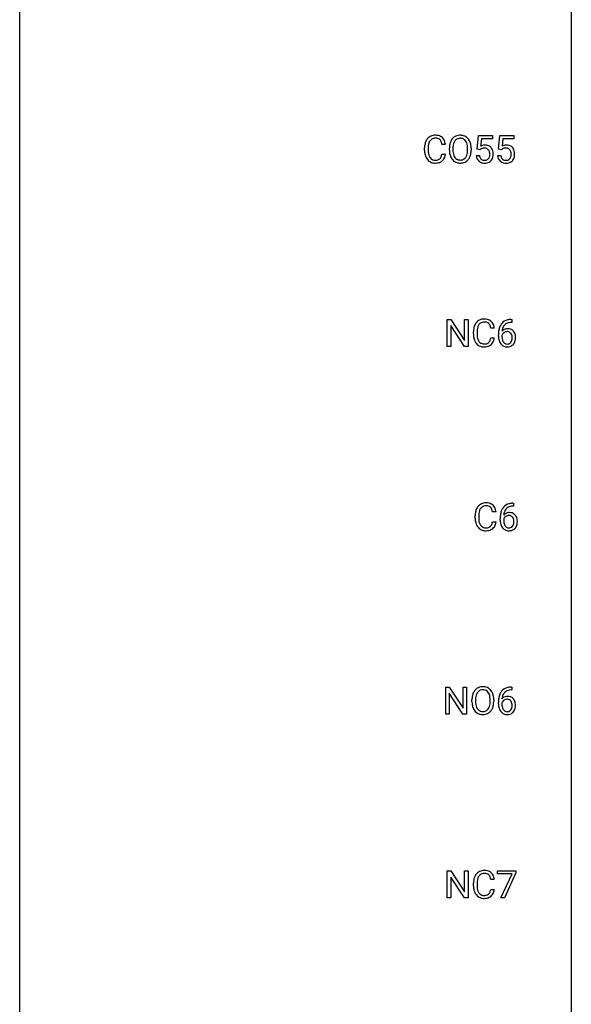
# Model space of a CAD drawing. Extents: x 3 to 27, y -3 to 172.
# Drawn here: x 3 to 27, y 40 to 82 of the extents above; entities that cross this region are included whole.
import ezdxf

# ---------------------------------------------------------------- set-up
doc = ezdxf.new("R2010")
doc.units = 0
doc.layers.add('DEFAULT_255_1_234', color=255, linetype='CONTINUOUS')
doc.layers.add('DEFAULT_255_2_778', color=255, linetype='CONTINUOUS')

msp = doc.modelspace()

# ---------------------------------------------------------------- linework, layer by layer
at = {"layer": 'DEFAULT_255_1_234'}
for p, q in [((22.528, 76.664), (22.588, 77.247)), ((22.588, 77.247), (23.187, 77.247)), ((22.714, 77.11), (22.678, 76.791)), ((23.187, 77.11), (22.714, 77.11)), ((23.187, 77.247), (23.187, 77.11)), ((23.452, 76.664), (23.511, 77.247)), ((23.511, 77.247), (24.111, 77.247)), ((23.637, 77.11), (23.602, 76.791)), ((24.111, 77.11), (23.637, 77.11)), ((24.111, 77.247), (24.111, 77.11)), ((20.257, 76.608), (20.257, 76.72)), ((20.412, 76.716), (20.412, 76.603)), ((21.157, 76.871), (21.002, 76.871)), ((21.327, 76.614), (21.327, 76.699)), ((21.48, 76.711), (21.48, 76.625)), ((22.114, 76.614), (22.114, 76.7)), ((22.267, 76.699), (22.267, 76.625)), ((22.647, 76.634), (22.528, 76.664)), ((22.686, 76.666), (22.647, 76.634)), ((23.571, 76.634), (23.452, 76.664)), ((23.61, 76.666), (23.571, 76.634)), ((21.002, 76.449), (21.157, 76.449)), ((22.486, 76.386), (22.627, 76.386)), ((23.41, 76.386), (23.551, 76.386)), ((21.234, 68.14), (21.234, 69.31)), ((21.234, 69.31), (21.389, 69.31)), ((21.389, 69.31), (21.98, 68.405)), ((21.98, 68.405), (21.98, 69.31)), ((21.98, 69.31), (22.133, 69.31)), ((22.133, 69.31), (22.133, 68.14)), ((23.996, 69.311), (24.022, 69.311)), ((24.022, 69.311), (24.022, 69.185)), ((21.978, 68.14), (21.389, 69.042)), ((21.389, 69.042), (21.389, 68.14)), ((23.267, 68.934), (23.112, 68.934)), ((24.022, 69.185), (23.995, 69.185)), ((22.367, 68.67), (22.367, 68.783)), ((22.522, 68.779), (22.522, 68.666)), ((23.112, 68.511), (23.267, 68.511)), ((23.448, 68.585), (23.448, 68.642)), ((23.597, 68.623), (23.597, 68.568)), ((21.389, 68.14), (21.234, 68.14)), ((22.133, 68.14), (21.978, 68.14)), ((24.07, 61.373), (24.097, 61.373)), ((24.097, 61.247), (24.07, 61.247)), ((24.097, 61.373), (24.097, 61.247)), ((22.441, 60.733), (22.441, 60.845)), ((22.596, 60.841), (22.596, 60.728)), ((23.342, 60.996), (23.187, 60.996)), ((23.187, 60.574), (23.342, 60.574)), ((23.523, 60.648), (23.523, 60.705)), ((23.672, 60.686), (23.672, 60.631)), ((21.17, 52.265), (21.17, 53.435)), ((21.17, 53.435), (21.325, 53.435)), ((21.325, 53.435), (21.916, 52.53)), ((21.914, 52.265), (21.325, 53.167)), ((21.325, 53.167), (21.325, 52.265)), ((21.916, 52.53), (21.916, 53.435)), ((21.916, 53.435), (22.069, 53.435)), ((22.069, 53.435), (22.069, 52.265)), ((24.018, 53.31), (23.991, 53.31)), ((23.992, 53.436), (24.018, 53.436)), ((24.018, 53.436), (24.018, 53.31)), ((22.302, 52.802), (22.302, 52.886)), ((22.455, 52.898), (22.455, 52.812)), ((23.089, 52.801), (23.089, 52.888)), ((23.242, 52.886), (23.242, 52.812)), ((23.444, 52.71), (23.444, 52.767)), ((23.593, 52.748), (23.593, 52.693)), ((21.325, 52.265), (21.17, 52.265)), ((22.069, 52.265), (21.914, 52.265)), ((21.234, 44.328), (21.234, 45.497)), ((21.234, 45.497), (21.389, 45.497)), ((21.389, 45.497), (21.98, 44.592)), ((21.98, 44.592), (21.98, 45.497)), ((21.98, 45.497), (22.133, 45.497)), ((22.133, 45.497), (22.133, 44.328)), ((23.404, 45.375), (23.404, 45.497)), ((23.404, 45.497), (24.194, 45.497)), ((24.194, 45.497), (24.194, 45.414)), ((21.978, 44.328), (21.389, 45.229)), ((21.389, 45.229), (21.389, 44.328)), ((23.267, 45.121), (23.112, 45.121)), ((24.037, 45.375), (23.404, 45.375)), ((23.554, 44.328), (24.037, 45.375)), ((24.194, 45.414), (23.71, 44.328)), ((22.367, 44.858), (22.367, 44.97)), ((22.522, 44.966), (22.522, 44.853)), ((23.112, 44.699), (23.267, 44.699)), ((21.389, 44.328), (21.234, 44.328)), ((22.133, 44.328), (21.978, 44.328)), ((23.71, 44.328), (23.554, 44.328))]:
    msp.add_line(p, q, dxfattribs=at)
for centre, radius, start, end in [((20.85, 76.758), 0.59, 155.0366, 169.6003), ((20.737, 76.813), 0.464, 136.7831, 155.2473), ((20.698, 76.846), 0.413, 121.7633, 136.4281), ((20.786, 76.809), 0.363, 143.0753, 163.1917), ((20.711, 76.821), 0.441, 95.646, 121.5491), ((20.71, 76.867), 0.267, 109.2998, 143.3038), ((20.724, 76.816), 0.32, 89.3452, 108.5745), ((20.727, 76.71), 0.553, 89.9242, 96.1378), ((20.732, 76.722), 0.541, 76.6779, 90.4563), ((20.728, 76.698), 0.438, 87.3815, 90.0241), ((20.735, 76.804), 0.332, 74.7009, 87.8124), ((20.766, 76.911), 0.221, 47.4372, 75.0698), ((20.771, 76.881), 0.378, 47.4858, 76.9287), ((20.761, 76.912), 0.224, 27.8167, 46.4008), ((20.651, 76.853), 0.349, 15.7653, 27.9411), ((20.757, 76.871), 0.395, 16.5424, 46.8933), ((20.596, 76.818), 0.564, 5.4072, 17.0365), ((21.962, 76.738), 0.633, 155.8315, 169.509), ((21.834, 76.797), 0.491, 139.6258, 156.038), ((21.775, 76.845), 0.416, 122.6416, 139.3431), ((21.877, 76.79), 0.386, 143.5289, 163.2981), ((21.786, 76.826), 0.437, 93.0224, 122.4558), ((21.784, 76.861), 0.269, 110.8228, 143.9179), ((21.793, 76.823), 0.308, 89.3038, 109.9046), ((21.796, 76.73), 0.534, 89.9753, 93.6342), ((21.8, 76.77), 0.494, 73.7464, 90.4233), ((21.797, 76.757), 0.374, 84.3852, 90.0758), ((21.813, 76.861), 0.269, 36.1437, 85.6627), ((21.818, 76.838), 0.424, 57.6628, 73.4518), ((21.745, 76.808), 0.355, 20.3231, 36.4993), ((21.817, 76.84), 0.422, 29.144, 57.4147), ((21.723, 76.781), 0.532, 24.0983, 29.7324), ((21.62, 76.739), 0.644, 8.6655, 23.8241), ((21.034, 76.724), 0.777, 169.5837, 180.2758), ((21.219, 76.608), 0.962, 179.9919, 181.5394), ((21.012, 76.597), 0.755, 181.1219, 193.8756), ((21.244, 76.719), 0.832, 174.342, 180.143), ((21.151, 76.599), 0.739, 179.6818, 189.1505), ((20.982, 76.747), 0.568, 162.9374, 174.6209), ((20.452, 76.795), 0.556, 7.8892, 15.9239), ((22.153, 76.703), 0.826, 169.5254, 180.2765), ((22.155, 76.62), 0.829, 180.3724, 188.9252), ((22.308, 76.702), 0.828, 174.0509, 179.4177), ((22.258, 76.621), 0.778, 179.693, 188.7907), ((22.068, 76.73), 0.586, 163.0419, 174.314), ((21.582, 76.748), 0.529, 7.8928, 20.2962), ((21.282, 76.705), 0.832, 359.7056, 8.036), ((21.246, 76.621), 0.868, 353.403, 359.4848), ((21.403, 76.621), 0.864, 350.4877, 0.2625), ((21.397, 76.702), 0.871, 359.7807, 8.8219), ((22.864, 76.473), 0.368, 93.7182, 120.2539), ((22.794, 76.526), 0.176, 114.1951, 127.3641), ((22.817, 76.471), 0.235, 98.9831, 113.8909), ((22.837, 76.349), 0.36, 89.6805, 99.1614), ((22.839, 76.416), 0.293, 84.6958, 90.0676), ((22.873, 76.392), 0.449, 89.966, 94.2496), ((22.852, 76.497), 0.211, 41.785, 85.9893), ((22.877, 76.451), 0.39, 73.8043, 90.5586), ((22.901, 76.537), 0.302, 41.3071, 73.543), ((22.829, 76.477), 0.241, 12.649, 41.6081), ((22.723, 76.452), 0.35, 359.5577, 12.9535), ((22.859, 76.501), 0.356, 13.5076, 41.2174), ((22.695, 76.458), 0.526, 1.1331, 13.8829), ((23.788, 76.473), 0.368, 93.7182, 120.2539), ((23.717, 76.526), 0.176, 114.1951, 127.3641), ((23.74, 76.471), 0.235, 98.9831, 113.8909), ((23.761, 76.349), 0.36, 89.6805, 99.1614), ((23.763, 76.416), 0.293, 84.6958, 90.0676), ((23.797, 76.392), 0.449, 89.966, 94.2496), ((23.775, 76.497), 0.211, 41.785, 85.9893), ((23.801, 76.451), 0.39, 73.8043, 90.5586), ((23.825, 76.537), 0.302, 41.3071, 73.543), ((23.752, 76.477), 0.241, 12.649, 41.6081), ((23.647, 76.452), 0.35, 359.5577, 12.9535), ((23.783, 76.501), 0.356, 13.5076, 41.2174), ((23.619, 76.458), 0.526, 1.1331, 13.8829), ((20.775, 76.535), 0.51, 193.548, 219.5757), ((20.692, 76.465), 0.401, 219.3627, 250.0612), ((20.901, 76.557), 0.486, 188.9911, 203.5773), ((20.793, 76.513), 0.369, 203.9077, 215.1312), ((20.701, 76.441), 0.252, 213.9072, 263.8849), ((20.713, 76.52), 0.332, 263.1759, 270.1031), ((20.716, 76.644), 0.456, 269.672, 279.0609), ((20.743, 76.483), 0.293, 278.875, 293.6347), ((20.763, 76.461), 0.394, 282.4333, 310.7514), ((20.775, 76.408), 0.211, 293.8553, 310.0519), ((20.776, 76.402), 0.206, 311.0647, 332.0108), ((20.656, 76.467), 0.342, 331.6589, 343.2879), ((20.45, 76.531), 0.558, 343.1446, 351.0106), ((20.296, 76.559), 0.715, 350.7157, 351.1602), ((20.766, 76.45), 0.384, 311.4559, 340.4422), ((20.609, 76.509), 0.551, 340.1774, 353.7814), ((21.956, 76.586), 0.626, 188.7215, 204.8241), ((21.876, 76.552), 0.54, 205.1184, 209.647), ((21.789, 76.498), 0.437, 209.0633, 237.3493), ((21.991, 76.578), 0.508, 188.6331, 202.563), ((21.866, 76.528), 0.373, 202.8081, 216.1194), ((21.78, 76.486), 0.423, 237.5352, 252.1858), ((21.785, 76.463), 0.269, 215.0756, 264.638), ((21.798, 76.546), 0.353, 263.8464, 270.0834), ((21.802, 76.52), 0.327, 269.3649, 287.5152), ((21.816, 76.495), 0.432, 275.8196, 302.1885), ((21.82, 76.455), 0.26, 288.063, 323.8113), ((21.732, 76.52), 0.369, 323.6548, 342.659), ((21.827, 76.472), 0.407, 302.4806, 319.6144), ((21.529, 76.586), 0.582, 342.4092, 353.6451), ((21.767, 76.521), 0.484, 319.8877, 336.1328), ((21.632, 76.581), 0.632, 336.0278, 350.5787), ((22.934, 76.424), 0.449, 184.9247, 194.4976), ((22.81, 76.388), 0.32, 193.7537, 228.5271), ((22.818, 76.399), 0.334, 228.9024, 256.3314), ((22.953, 76.428), 0.329, 187.3601, 198.6733), ((22.848, 76.391), 0.218, 198.4452, 217.7945), ((22.819, 76.37), 0.182, 218.2887, 228.5612), ((22.829, 76.383), 0.198, 228.9655, 258.1235), ((22.849, 76.472), 0.288, 257.7258, 270.4014), ((22.854, 76.427), 0.244, 269.4204, 286.4209), ((22.868, 76.373), 0.188, 286.7251, 320.6004), ((22.892, 76.385), 0.319, 281.8396, 316.5458), ((22.83, 76.404), 0.237, 320.6713, 344.5442), ((22.714, 76.438), 0.358, 344.2412, 356.7357), ((22.59, 76.449), 0.483, 356.3549, 0.05), ((22.886, 76.389), 0.326, 316.8171, 323.1493), ((22.857, 76.407), 0.36, 323.673, 348.1673), ((22.682, 76.447), 0.54, 347.8572, 0.4293), ((22.554, 76.451), 0.667, 359.9919, 1.5443), ((23.858, 76.424), 0.449, 184.9247, 194.4976), ((23.734, 76.388), 0.32, 193.7537, 228.5271), ((23.741, 76.399), 0.334, 228.9024, 256.3314), ((23.877, 76.428), 0.329, 187.3601, 198.6733), ((23.772, 76.391), 0.218, 198.4452, 217.7945), ((23.742, 76.37), 0.182, 218.2887, 228.5612), ((23.752, 76.383), 0.198, 228.9655, 258.1235), ((23.773, 76.472), 0.288, 257.7258, 270.4014), ((23.777, 76.427), 0.244, 269.4204, 286.4209), ((23.792, 76.373), 0.188, 286.7251, 320.6004), ((23.816, 76.385), 0.319, 281.8396, 316.5458), ((23.754, 76.404), 0.237, 320.6713, 344.5442), ((23.638, 76.438), 0.358, 344.2412, 356.7357), ((23.513, 76.449), 0.483, 356.3549, 0.05), ((23.81, 76.389), 0.326, 316.8171, 323.1493), ((23.78, 76.407), 0.36, 323.673, 348.1673), ((23.605, 76.447), 0.54, 347.8572, 0.4293), ((23.478, 76.451), 0.667, 359.9919, 1.5443), ((20.709, 76.528), 0.467, 250.7885, 270.6489), ((20.714, 76.789), 0.727, 270.0021, 270.3582), ((20.719, 76.643), 0.581, 269.9359, 282.8096), ((21.794, 76.54), 0.478, 252.522, 270.4416), ((21.799, 76.609), 0.547, 269.9171, 276.3398), ((22.848, 76.519), 0.458, 256.2427, 270.4486), ((22.855, 76.541), 0.479, 269.577, 282.4215), ((23.771, 76.519), 0.458, 256.2427, 270.4486), ((23.778, 76.541), 0.479, 269.577, 282.4215), ((22.821, 68.884), 0.441, 95.646, 121.5491), ((22.837, 68.773), 0.553, 89.9242, 96.1378), ((22.842, 68.785), 0.541, 76.6779, 90.4563), ((22.881, 68.944), 0.378, 47.4858, 76.9287), ((24, 68.607), 0.703, 90.3778, 103.5869), ((23.144, 68.787), 0.777, 169.5837, 180.2758), ((22.96, 68.821), 0.59, 155.0366, 169.6003), ((22.847, 68.875), 0.464, 136.7831, 155.2473), ((22.808, 68.908), 0.413, 121.7633, 136.4281), ((23.092, 68.81), 0.568, 162.9374, 174.6209), ((22.896, 68.871), 0.363, 143.0753, 163.1917), ((22.82, 68.93), 0.267, 109.2998, 143.3038), ((22.834, 68.879), 0.32, 89.3452, 108.5745), ((22.838, 68.761), 0.438, 87.3815, 90.0241), ((22.845, 68.866), 0.332, 74.7009, 87.8124), ((22.876, 68.974), 0.221, 47.4372, 75.0698), ((22.871, 68.974), 0.224, 27.8167, 46.4008), ((22.761, 68.915), 0.349, 15.7653, 27.9411), ((22.562, 68.858), 0.556, 7.8892, 15.9239), ((22.867, 68.934), 0.395, 16.5424, 46.8933), ((22.706, 68.881), 0.564, 5.4072, 17.0365), ((24.221, 68.717), 0.768, 157.9803, 171.6247), ((24, 68.806), 0.53, 141.4298, 157.8541), ((23.936, 68.851), 0.451, 102.8716, 140.8565), ((23.829, 68.602), 0.303, 95.8331, 138.9955), ((24.143, 68.76), 0.545, 161.285, 174.2077), ((23.978, 68.818), 0.369, 134.5303, 161.6211), ((23.961, 68.829), 0.35, 104.2855, 133.8629), ((23.851, 68.475), 0.433, 89.8754, 97.0544), ((23.856, 68.558), 0.349, 71.6408, 90.624), ((24, 68.685), 0.5, 90.6001, 104.5147), ((23.871, 68.614), 0.292, 39.6368, 71.019), ((23.329, 68.67), 0.962, 179.9919, 181.5394), ((23.122, 68.659), 0.755, 181.1219, 193.8756), ((22.885, 68.598), 0.51, 193.548, 219.5757), ((23.354, 68.781), 0.832, 174.342, 180.143), ((23.261, 68.662), 0.739, 179.6818, 189.1505), ((23.011, 68.62), 0.486, 188.9911, 203.5773), ((22.56, 68.593), 0.558, 343.1446, 351.0106), ((22.406, 68.621), 0.715, 350.7157, 351.1602), ((22.719, 68.571), 0.551, 340.1774, 353.7814), ((24.661, 68.649), 1.213, 171.4525, 180.3159), ((24.102, 68.581), 0.655, 179.6345, 191.7836), ((23.814, 68.546), 0.23, 145.2975, 160.266), ((24.121, 68.565), 0.523, 179.6514, 190.2856), ((24.284, 68.741), 0.687, 173.7811, 174.9255), ((23.951, 68.533), 0.351, 190.0945, 207.5098), ((23.831, 68.531), 0.252, 124.9745, 144.8959), ((23.827, 68.547), 0.237, 89.8751, 126.2072), ((23.827, 68.549), 0.235, 85.0141, 90.0513), ((23.834, 68.599), 0.184, 36.8251, 85.7416), ((23.792, 68.561), 0.241, 32.3035, 38.0827), ((23.761, 68.544), 0.276, 11.0482, 31.8146), ((23.66, 68.509), 0.38, 346.2582, 358.7742), ((23.633, 68.517), 0.407, 359.6214, 11.2839), ((23.558, 68.515), 0.482, 358.3755, 0.0098), ((23.807, 68.558), 0.376, 10.6587, 39.9044), ((23.648, 68.518), 0.539, 347.2487, 0.4369), ((23.652, 68.525), 0.535, 359.6826, 11.1326), ((22.802, 68.527), 0.401, 219.3627, 250.0612), ((22.903, 68.575), 0.369, 203.9077, 215.1312), ((22.811, 68.504), 0.252, 213.9072, 263.8849), ((22.819, 68.591), 0.467, 250.7885, 270.6489), ((22.823, 68.582), 0.332, 263.1759, 270.1031), ((22.827, 68.707), 0.456, 269.672, 279.0609), ((22.824, 68.851), 0.727, 270.0021, 270.3582), ((22.829, 68.705), 0.581, 269.9359, 282.8096), ((22.853, 68.545), 0.293, 278.875, 293.6347), ((22.873, 68.524), 0.394, 282.4333, 310.7514), ((22.885, 68.47), 0.211, 293.8553, 310.0519), ((22.886, 68.464), 0.206, 311.0647, 332.0108), ((22.766, 68.53), 0.342, 331.6589, 343.2879), ((22.876, 68.513), 0.384, 311.4559, 340.4422), ((23.909, 68.538), 0.456, 191.4116, 218.6078), ((23.821, 68.464), 0.341, 218.1665, 245.8781), ((23.895, 68.506), 0.288, 207.9583, 216.3251), ((23.861, 68.479), 0.245, 215.7661, 232.5457), ((23.82, 68.478), 0.354, 246.914, 270.7437), ((23.823, 68.43), 0.183, 232.8005, 270.6606), ((23.827, 68.466), 0.219, 269.3554, 288.4744), ((23.826, 68.581), 0.457, 269.8874, 276.7918), ((23.848, 68.451), 0.325, 275.6342, 317.8248), ((23.836, 68.431), 0.183, 289.1833, 322.9684), ((23.775, 68.48), 0.261, 322.6008, 346.5182), ((23.815, 68.478), 0.367, 318.141, 347.6119), ((22.921, 60.938), 0.464, 136.7831, 155.2473), ((22.882, 60.971), 0.413, 121.7633, 136.4281), ((22.896, 60.946), 0.441, 95.646, 121.5491), ((22.895, 60.992), 0.267, 109.2998, 143.3038), ((22.908, 60.941), 0.32, 89.3452, 108.5745), ((22.911, 60.835), 0.553, 89.9242, 96.1378), ((22.916, 60.847), 0.541, 76.6779, 90.4563), ((22.912, 60.823), 0.438, 87.3815, 90.0241), ((22.92, 60.929), 0.332, 74.7009, 87.8124), ((22.951, 61.036), 0.221, 47.4372, 75.0698), ((22.956, 61.006), 0.378, 47.4858, 76.9287), ((22.941, 60.996), 0.395, 16.5424, 46.8933), ((24.01, 60.914), 0.451, 102.8716, 140.8565), ((24.036, 60.892), 0.35, 104.2855, 133.8629), ((24.075, 60.67), 0.703, 90.3778, 103.5869), ((24.075, 60.747), 0.5, 90.6001, 104.5147), ((23.218, 60.849), 0.777, 169.5837, 180.2758), ((23.035, 60.883), 0.59, 155.0366, 169.6003), ((23.429, 60.844), 0.832, 174.342, 180.143), ((23.166, 60.872), 0.568, 162.9374, 174.6209), ((22.971, 60.934), 0.363, 143.0753, 163.1917), ((22.946, 61.037), 0.224, 27.8167, 46.4008), ((22.835, 60.978), 0.349, 15.7653, 27.9411), ((22.636, 60.92), 0.556, 7.8892, 15.9239), ((22.78, 60.943), 0.564, 5.4072, 17.0365), ((24.735, 60.712), 1.213, 171.4525, 180.3159), ((24.296, 60.78), 0.768, 157.9803, 171.6247), ((24.074, 60.868), 0.53, 141.4298, 157.8541), ((23.903, 60.665), 0.303, 95.8331, 138.9955), ((24.358, 60.803), 0.687, 173.7811, 174.9255), ((24.218, 60.823), 0.545, 161.285, 174.2077), ((23.906, 60.594), 0.252, 124.9745, 144.8959), ((24.052, 60.881), 0.369, 134.5303, 161.6211), ((23.901, 60.609), 0.237, 89.8751, 126.2072), ((23.926, 60.537), 0.433, 89.8754, 97.0544), ((23.902, 60.611), 0.235, 85.0141, 90.0513), ((23.909, 60.661), 0.184, 36.8251, 85.7416), ((23.93, 60.621), 0.349, 71.6408, 90.624), ((23.945, 60.676), 0.292, 39.6368, 71.019), ((23.882, 60.621), 0.376, 10.6587, 39.9044), ((23.403, 60.733), 0.962, 179.9919, 181.5394), ((23.196, 60.722), 0.755, 181.1219, 193.8756), ((22.959, 60.66), 0.51, 193.548, 219.5757), ((23.336, 60.724), 0.739, 179.6818, 189.1505), ((23.086, 60.682), 0.486, 188.9911, 203.5773), ((22.978, 60.638), 0.369, 203.9077, 215.1312), ((22.885, 60.566), 0.252, 213.9072, 263.8849), ((22.96, 60.527), 0.206, 311.0647, 332.0108), ((22.841, 60.592), 0.342, 331.6589, 343.2879), ((22.635, 60.656), 0.558, 343.1446, 351.0106), ((22.481, 60.684), 0.715, 350.7157, 351.1602), ((22.951, 60.575), 0.384, 311.4559, 340.4422), ((22.794, 60.634), 0.551, 340.1774, 353.7814), ((24.177, 60.644), 0.655, 179.6345, 191.7836), ((23.983, 60.6), 0.456, 191.4116, 218.6078), ((23.888, 60.608), 0.23, 145.2975, 160.266), ((24.195, 60.628), 0.523, 179.6514, 190.2856), ((24.026, 60.596), 0.351, 190.0945, 207.5098), ((23.969, 60.569), 0.288, 207.9583, 216.3251), ((23.935, 60.541), 0.245, 215.7661, 232.5457), ((23.911, 60.494), 0.183, 289.1833, 322.9684), ((23.867, 60.623), 0.241, 32.3035, 38.0827), ((23.85, 60.542), 0.261, 322.6008, 346.5182), ((23.836, 60.607), 0.276, 11.0482, 31.8146), ((23.734, 60.572), 0.38, 346.2582, 358.7742), ((23.708, 60.58), 0.407, 359.6214, 11.2839), ((23.632, 60.577), 0.482, 358.3755, 0.0098), ((23.89, 60.54), 0.367, 318.141, 347.6119), ((23.723, 60.58), 0.539, 347.2487, 0.4369), ((23.727, 60.587), 0.535, 359.6826, 11.1326), ((22.876, 60.59), 0.401, 219.3627, 250.0612), ((22.893, 60.653), 0.467, 250.7885, 270.6489), ((22.898, 60.645), 0.332, 263.1759, 270.1031), ((22.901, 60.769), 0.456, 269.672, 279.0609), ((22.898, 60.914), 0.727, 270.0021, 270.3582), ((22.904, 60.768), 0.581, 269.9359, 282.8096), ((22.928, 60.608), 0.293, 278.875, 293.6347), ((22.948, 60.586), 0.394, 282.4333, 310.7514), ((22.96, 60.533), 0.211, 293.8553, 310.0519), ((23.895, 60.527), 0.341, 218.1665, 245.8781), ((23.895, 60.541), 0.354, 246.914, 270.7437), ((23.897, 60.492), 0.183, 232.8005, 270.6606), ((23.902, 60.529), 0.219, 269.3554, 288.4744), ((23.9, 60.643), 0.457, 269.8874, 276.7918), ((23.922, 60.513), 0.325, 275.6342, 317.8248), ((22.938, 52.925), 0.633, 155.8315, 169.509), ((22.81, 52.985), 0.491, 139.6258, 156.038), ((22.751, 53.032), 0.416, 122.6416, 139.3431), ((22.852, 52.978), 0.386, 143.5289, 163.2981), ((22.761, 53.014), 0.437, 93.0224, 122.4558), ((22.759, 53.049), 0.269, 110.8228, 143.9179), ((22.768, 53.011), 0.308, 89.3038, 109.9046), ((22.772, 52.917), 0.534, 89.9753, 93.6342), ((22.775, 52.957), 0.494, 73.7464, 90.4233), ((22.772, 52.945), 0.374, 84.3852, 90.0758), ((22.789, 53.049), 0.269, 36.1437, 85.6627), ((22.793, 53.025), 0.424, 57.6628, 73.4518), ((22.72, 52.996), 0.355, 20.3231, 36.4993), ((22.792, 53.027), 0.422, 29.144, 57.4147), ((22.699, 52.969), 0.532, 24.0983, 29.7324), ((22.595, 52.926), 0.644, 8.6655, 23.8241), ((23.996, 52.931), 0.53, 141.4298, 157.8541), ((23.932, 52.976), 0.451, 102.8716, 140.8565), ((23.974, 52.943), 0.369, 134.5303, 161.6211), ((23.957, 52.954), 0.35, 104.2855, 133.8629), ((23.996, 52.732), 0.703, 90.3778, 103.5869), ((23.996, 52.81), 0.5, 90.6001, 104.5147), ((23.128, 52.89), 0.826, 169.5254, 180.2765), ((23.131, 52.807), 0.829, 180.3724, 188.9252), ((23.283, 52.89), 0.828, 174.0509, 179.4177), ((23.233, 52.808), 0.778, 179.693, 188.7907), ((23.043, 52.918), 0.586, 163.0419, 174.314), ((22.557, 52.936), 0.529, 7.8928, 20.2962), ((22.257, 52.892), 0.832, 359.7056, 8.036), ((22.221, 52.809), 0.868, 353.403, 359.4848), ((22.378, 52.808), 0.864, 350.4877, 0.2625), ((22.372, 52.89), 0.871, 359.7807, 8.8219), ((24.657, 52.774), 1.213, 171.4525, 180.3159), ((24.217, 52.842), 0.768, 157.9803, 171.6247), ((23.81, 52.671), 0.23, 145.2975, 160.266), ((23.825, 52.727), 0.303, 95.8331, 138.9955), ((24.28, 52.866), 0.687, 173.7811, 174.9255), ((24.139, 52.885), 0.545, 161.285, 174.2077), ((23.827, 52.656), 0.252, 124.9745, 144.8959), ((23.823, 52.672), 0.237, 89.8751, 126.2072), ((23.847, 52.6), 0.433, 89.8754, 97.0544), ((23.823, 52.674), 0.235, 85.0141, 90.0513), ((23.83, 52.724), 0.184, 36.8251, 85.7416), ((23.852, 52.683), 0.349, 71.6408, 90.624), ((23.867, 52.739), 0.292, 39.6368, 71.019), ((23.788, 52.686), 0.241, 32.3035, 38.0827), ((23.757, 52.669), 0.276, 11.0482, 31.8146), ((23.629, 52.642), 0.407, 359.6214, 11.2839), ((23.803, 52.683), 0.376, 10.6587, 39.9044), ((23.648, 52.65), 0.535, 359.6826, 11.1326), ((22.931, 52.774), 0.626, 188.7215, 204.8241), ((22.851, 52.74), 0.54, 205.1184, 209.647), ((22.764, 52.685), 0.437, 209.0633, 237.3493), ((22.967, 52.766), 0.508, 188.6331, 202.563), ((22.841, 52.715), 0.373, 202.8081, 216.1194), ((22.755, 52.674), 0.423, 237.5352, 252.1858), ((22.76, 52.65), 0.269, 215.0756, 264.638), ((22.773, 52.733), 0.353, 263.8464, 270.0834), ((22.777, 52.707), 0.327, 269.3649, 287.5152), ((22.791, 52.682), 0.432, 275.8196, 302.1885), ((22.795, 52.643), 0.26, 288.063, 323.8113), ((22.708, 52.708), 0.369, 323.6548, 342.659), ((22.802, 52.66), 0.407, 302.4806, 319.6144), ((22.505, 52.774), 0.582, 342.4092, 353.6451), ((22.742, 52.708), 0.484, 319.8877, 336.1328), ((22.608, 52.769), 0.632, 336.0278, 350.5787), ((24.099, 52.706), 0.655, 179.6345, 191.7836), ((23.905, 52.663), 0.456, 191.4116, 218.6078), ((23.817, 52.589), 0.341, 218.1665, 245.8781), ((24.117, 52.69), 0.523, 179.6514, 190.2856), ((23.947, 52.658), 0.351, 190.0945, 207.5098), ((23.891, 52.631), 0.288, 207.9583, 216.3251), ((23.857, 52.604), 0.245, 215.7661, 232.5457), ((23.819, 52.555), 0.183, 232.8005, 270.6606), ((23.823, 52.591), 0.219, 269.3554, 288.4744), ((23.844, 52.576), 0.325, 275.6342, 317.8248), ((23.832, 52.556), 0.183, 289.1833, 322.9684), ((23.771, 52.605), 0.261, 322.6008, 346.5182), ((23.656, 52.634), 0.38, 346.2582, 358.7742), ((23.554, 52.64), 0.482, 358.3755, 0.0098), ((23.811, 52.603), 0.367, 318.141, 347.6119), ((23.644, 52.643), 0.539, 347.2487, 0.4369), ((22.77, 52.728), 0.478, 252.522, 270.4416), ((22.774, 52.796), 0.547, 269.9171, 276.3398), ((23.816, 52.603), 0.354, 246.914, 270.7437), ((23.822, 52.706), 0.457, 269.8874, 276.7918), ((22.821, 45.071), 0.441, 95.646, 121.5491), ((22.837, 44.96), 0.553, 89.9242, 96.1378), ((22.842, 44.972), 0.541, 76.6779, 90.4563), ((22.881, 45.131), 0.378, 47.4858, 76.9287), ((23.144, 44.974), 0.777, 169.5837, 180.2758), ((22.96, 45.008), 0.59, 155.0366, 169.6003), ((22.847, 45.063), 0.464, 136.7831, 155.2473), ((22.808, 45.096), 0.413, 121.7633, 136.4281), ((23.092, 44.997), 0.568, 162.9374, 174.6209), ((22.896, 45.059), 0.363, 143.0753, 163.1917), ((22.82, 45.117), 0.267, 109.2998, 143.3038), ((22.834, 45.066), 0.32, 89.3452, 108.5745), ((22.838, 44.948), 0.438, 87.3815, 90.0241), ((22.845, 45.054), 0.332, 74.7009, 87.8124), ((22.876, 45.161), 0.221, 47.4372, 75.0698), ((22.871, 45.162), 0.224, 27.8167, 46.4008), ((22.761, 45.103), 0.349, 15.7653, 27.9411), ((22.562, 45.045), 0.556, 7.8892, 15.9239), ((22.867, 45.121), 0.395, 16.5424, 46.8933), ((22.706, 45.068), 0.564, 5.4072, 17.0365), ((23.329, 44.858), 0.962, 179.9919, 181.5394), ((23.122, 44.847), 0.755, 181.1219, 193.8756), ((22.885, 44.785), 0.51, 193.548, 219.5757), ((23.354, 44.969), 0.832, 174.342, 180.143), ((23.261, 44.849), 0.739, 179.6818, 189.1505), ((23.011, 44.807), 0.486, 188.9911, 203.5773), ((22.56, 44.781), 0.558, 343.1446, 351.0106), ((22.406, 44.809), 0.715, 350.7157, 351.1602), ((22.719, 44.759), 0.551, 340.1774, 353.7814), ((22.802, 44.715), 0.401, 219.3627, 250.0612), ((22.903, 44.763), 0.369, 203.9077, 215.1312), ((22.811, 44.691), 0.252, 213.9072, 263.8849), ((22.819, 44.778), 0.467, 250.7885, 270.6489), ((22.823, 44.77), 0.332, 263.1759, 270.1031), ((22.827, 44.894), 0.456, 269.672, 279.0609), ((22.824, 45.039), 0.727, 270.0021, 270.3582), ((22.829, 44.893), 0.581, 269.9359, 282.8096), ((22.853, 44.733), 0.293, 278.875, 293.6347), ((22.873, 44.711), 0.394, 282.4333, 310.7514), ((22.885, 44.658), 0.211, 293.8553, 310.0519), ((22.886, 44.652), 0.206, 311.0647, 332.0108), ((22.766, 44.717), 0.342, 331.6589, 343.2879), ((22.876, 44.7), 0.384, 311.4559, 340.4422)]:
    msp.add_arc(centre, radius, start, end, dxfattribs=at)
at = {"layer": 'DEFAULT_255_2_778'}
for p, q in [((2.779, -1.984), (2.779, 171.053)), ((26.591, 171.053), (26.591, -1.984))]:
    msp.add_line(p, q, dxfattribs=at)

doc.saveas('drawing.dxf')
